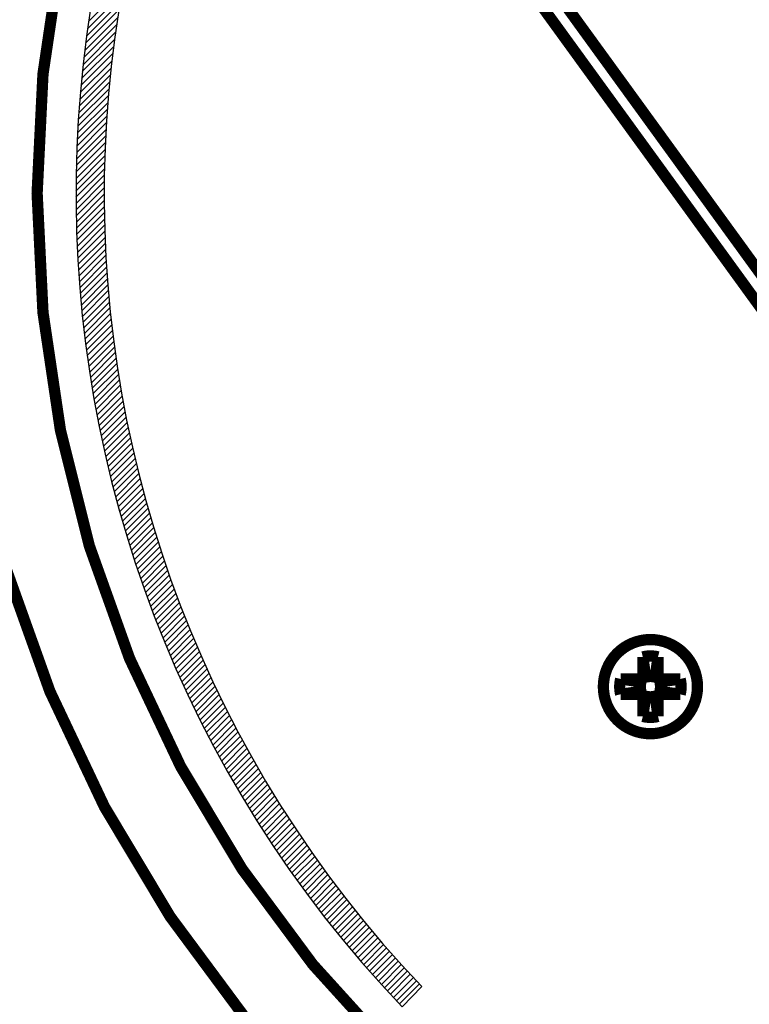
# Model space of a CAD drawing. Extents: x 0 to 20.3, y 0 to 16.2.
# Drawn here: x 1.7 to 3, y 7.4 to 9.1 of the extents above; entities that cross this region are included whole.
import ezdxf

# ---------------------------------------------------------------- set-up
doc = ezdxf.new("R2010")
doc.units = 0
doc.header["$MEASUREMENT"] = 0
doc.layers.get('0').update_dxf_attribs({"linetype": 'CONTINUOUS'})
doc.layers.get('Defpoints').update_dxf_attribs({"linetype": 'CONTINUOUS'})
for name, color, linetype in [('HATCH', 7, 'CONTINUOUS'), ('PART', 7, 'CONTINUOUS'), ('PART1', 7, 'CONTINUOUS')]:
    doc.layers.add(name, color=color, linetype=linetype)
doc.styles.get("Standard").update_dxf_attribs({"font": 'SIMPLEX.shx', "width": 0.75})
doc.dimstyles.get("Standard").update_dxf_attribs({"dimtxt": 0.18, "dimasz": 0.18, "dimexe": 0.18, "dimexo": 0.0625, "dimgap": 0.09, "dimtad": 0, "dimtih": 1, "dimtoh": 1, "dimdec": 4, "dimzin": 0, "dimdsep": 46, "dimtxsty": 'Standard', "dimcen": 0.09, "dimadec": 0, "dimazin": 0, "dimtfac": 1, "dimtdec": 4, "dimtofl": 0, "dimtmove": 0, "dimatfit": 3, "dimfxl": 0, "dimtolj": 1, "dimtzin": 0, "dimarcsym": 0})

# ---------------------------------------------------------------- blocks, each defined once
blk = doc.blocks.new('*X149')
at = {"color": 0}
for p, q in [((1.8421, 3.869), (1.9028, 3.9297)), ((1.8402, 3.856), (1.9004, 3.9161)), ((1.8384, 3.8431), (1.898, 3.9027)), ((1.8368, 3.8303), (1.8958, 3.8893)), ((1.8337, 3.8049), (1.8918, 3.863)), ((1.8352, 3.8175), (1.8937, 3.8761)), ((1.8322, 3.7923), (1.8899, 3.85)), ((1.8296, 3.7675), (1.8864, 3.8242)), ((1.8309, 3.7799), (1.8881, 3.837)), ((1.8285, 3.7552), (1.8848, 3.8115)), ((1.8274, 3.7429), (1.8833, 3.7988)), ((1.8255, 3.7187), (1.8805, 3.7738)), ((1.8264, 3.7308), (1.8819, 3.7863)), ((1.8246, 3.7067), (1.8793, 3.7614)), ((1.8231, 3.683), (1.8771, 3.7369)), ((1.8238, 3.6948), (1.8781, 3.7491)), ((1.8225, 3.6712), (1.8761, 3.7248)), ((1.8219, 3.6595), (1.8752, 3.7127)), ((1.821, 3.6363), (1.8735, 3.6889)), ((1.8214, 3.6479), (1.8743, 3.7008)), ((1.8206, 3.6248), (1.8729, 3.677)), ((1.8201, 3.602), (1.8717, 3.6536)), ((1.8203, 3.6134), (1.8722, 3.6653)), ((1.8199, 3.5907), (1.8712, 3.642)), ((1.8197, 3.5682), (1.8705, 3.619)), ((1.8198, 3.5794), (1.8708, 3.6304)), ((1.8197, 3.5571), (1.8702, 3.6076)), ((1.8198, 3.546), (1.87, 3.5962)), ((1.8199, 3.535), (1.8698, 3.5849)), ((1.8201, 3.5241), (1.8698, 3.5737)), ((1.8204, 3.5132), (1.8697, 3.5625)), ((1.8207, 3.5023), (1.8698, 3.5515)), ((1.821, 3.4915), (1.8699, 3.5404)), ((1.8214, 3.4808), (1.87, 3.5294)), ((1.8219, 3.4701), (1.8702, 3.5185)), ((1.8224, 3.4595), (1.8705, 3.5077)), ((1.8229, 3.4489), (1.8709, 3.4968)), ((1.8235, 3.4384), (1.8712, 3.4861)), ((1.8242, 3.4279), (1.8717, 3.4754)), ((1.8249, 3.4175), (1.8722, 3.4648)), ((1.8257, 3.4071), (1.8727, 3.4542)), ((1.8265, 3.3968), (1.8733, 3.4436)), ((1.8273, 3.3865), (1.874, 3.4331)), ((1.8282, 3.3763), (1.8747, 3.4227)), ((1.8292, 3.3661), (1.8754, 3.4123)), ((1.8302, 3.3559), (1.8762, 3.402)), ((1.8312, 3.3458), (1.8771, 3.3917)), ((1.8323, 3.3358), (1.878, 3.3814)), ((1.8334, 3.3258), (1.8789, 3.3713)), ((1.8346, 3.3158), (1.8799, 3.3611)), ((1.8358, 3.3059), (1.8809, 3.351)), ((1.8371, 3.296), (1.882, 3.341)), ((1.8384, 3.2862), (1.8831, 3.3309)), ((1.8397, 3.2764), (1.8843, 3.321)), ((1.8411, 3.2666), (1.8855, 3.3111)), ((1.8425, 3.2569), (1.8868, 3.3012)), ((1.844, 3.2472), (1.8881, 3.2914)), ((1.8455, 3.2376), (1.8895, 3.2816)), ((1.847, 3.228), (1.8908, 3.2718)), ((1.8486, 3.2184), (1.8923, 3.2621)), ((1.8502, 3.2089), (1.8937, 3.2525)), ((1.8519, 3.1994), (1.8953, 3.2428)), ((1.8536, 3.19), (1.8968, 3.2332)), ((1.8553, 3.1806), (1.8984, 3.2237)), ((1.8571, 3.1712), (1.9, 3.2142)), ((1.8589, 3.1619), (1.9017, 3.2047)), ((1.8607, 3.1526), (1.9034, 3.1953)), ((1.8626, 3.1434), (1.9052, 3.1859)), ((1.8645, 3.1342), (1.907, 3.1766)), ((1.8665, 3.125), (1.9088, 3.1673)), ((1.8685, 3.1158), (1.9107, 3.158)), ((1.8705, 3.1067), (1.9126, 3.1488)), ((1.8726, 3.0976), (1.9145, 3.1396)), ((1.8747, 3.0886), (1.9165, 3.1304)), ((1.8768, 3.0796), (1.9185, 3.1213)), ((1.879, 3.0706), (1.9205, 3.1122)), ((1.8812, 3.0617), (1.9226, 3.1031)), ((1.8834, 3.0528), (1.9247, 3.0941)), ((1.8857, 3.0439), (1.9269, 3.0851)), ((1.888, 3.0351), (1.9291, 3.0762)), ((1.8903, 3.0262), (1.9313, 3.0673)), ((1.8926, 3.0175), (1.9336, 3.0584)), ((1.895, 3.0087), (1.9358, 3.0495)), ((1.8975, 3), (1.9382, 3.0407)), ((1.8999, 2.9913), (1.9405, 3.0319)), ((1.9024, 2.9827), (1.9429, 3.0232)), ((1.9049, 2.9741), (1.9453, 3.0145)), ((1.9075, 2.9655), (1.9478, 3.0058)), ((1.9101, 2.9569), (1.9503, 2.9972)), ((1.9127, 2.9484), (1.9528, 2.9885)), ((1.9153, 2.9399), (1.9553, 2.9799)), ((1.918, 2.9315), (1.9579, 2.9714)), ((1.9207, 2.923), (1.9605, 2.9629)), ((1.9234, 2.9146), (1.9632, 2.9544)), ((1.9262, 2.9062), (1.9659, 2.9459)), ((1.929, 2.8979), (1.9686, 2.9375)), ((1.9318, 2.8896), (1.9713, 2.9291)), ((1.9347, 2.8813), (1.9741, 2.9207)), ((1.9375, 2.873), (1.9769, 2.9124)), ((1.9404, 2.8648), (1.9797, 2.9041)), ((1.9434, 2.8566), (1.9826, 2.8958)), ((1.9463, 2.8484), (1.9854, 2.8875)), ((1.9493, 2.8403), (1.9884, 2.8793)), ((1.9524, 2.8322), (1.9913, 2.8711)), ((1.9554, 2.8241), (1.9943, 2.863)), ((1.9585, 2.816), (1.9973, 2.8548)), ((1.9616, 2.808), (2.0003, 2.8467)), ((1.9647, 2.8), (2.0034, 2.8386)), ((1.9679, 2.792), (2.0065, 2.8306)), ((1.9711, 2.7841), (2.0096, 2.8226)), ((1.9743, 2.7761), (2.0127, 2.8146)), ((1.9775, 2.7682), (2.0159, 2.8066)), ((1.9808, 2.7604), (2.0191, 2.7987)), ((1.9841, 2.7525), (2.0223, 2.7908)), ((1.9874, 2.7447), (2.0256, 2.7829)), ((1.9907, 2.7369), (2.0289, 2.775)), ((1.9941, 2.7292), (2.0322, 2.7672)), ((1.9975, 2.7214), (2.0355, 2.7594)), ((2.0009, 2.7137), (2.0389, 2.7516)), ((2.0044, 2.706), (2.0423, 2.7439)), ((2.0079, 2.6984), (2.0457, 2.7362)), ((2.0114, 2.6907), (2.0491, 2.7285)), ((2.0149, 2.6831), (2.0526, 2.7208)), ((2.0184, 2.6755), (2.0561, 2.7132)), ((2.022, 2.668), (2.0596, 2.7055)), ((2.0256, 2.6604), (2.0631, 2.6979)), ((2.0292, 2.6529), (2.0667, 2.6904)), ((2.0329, 2.6454), (2.0703, 2.6828)), ((2.0366, 2.638), (2.0739, 2.6753)), ((2.0403, 2.6305), (2.0776, 2.6678)), ((2.044, 2.6231), (2.0813, 2.6604)), ((2.0478, 2.6157), (2.085, 2.653)), ((2.0515, 2.6084), (2.0887, 2.6455)), ((2.0553, 2.601), (2.0924, 2.6382)), ((2.0592, 2.5937), (2.0962, 2.6308)), ((2.063, 2.5864), (2.1, 2.6235)), ((2.0669, 2.5792), (2.1038, 2.6161)), ((2.0708, 2.5719), (2.1077, 2.6089)), ((2.0747, 2.5647), (2.1116, 2.6016)), ((2.0786, 2.5575), (2.1155, 2.5944)), ((2.0826, 2.5503), (2.1194, 2.5872)), ((2.0866, 2.5432), (2.1233, 2.58)), ((2.0906, 2.5361), (2.1273, 2.5728)), ((2.0946, 2.529), (2.1313, 2.5657)), ((2.0987, 2.5219), (2.1353, 2.5585)), ((2.1028, 2.5148), (2.1394, 2.5515)), ((2.1069, 2.5078), (2.1435, 2.5444)), ((2.111, 2.5008), (2.1475, 2.5373)), ((2.1152, 2.4938), (2.1517, 2.5303)), ((2.1194, 2.4869), (2.1558, 2.5233)), ((2.1236, 2.4799), (2.16, 2.5164)), ((2.1278, 2.473), (2.1642, 2.5094)), ((2.132, 2.4661), (2.1684, 2.5025)), ((2.1363, 2.4593), (2.1726, 2.4956)), ((2.1406, 2.4524), (2.1769, 2.4887)), ((2.1449, 2.4456), (2.1811, 2.4818)), ((2.1492, 2.4388), (2.1854, 2.475)), ((2.1536, 2.432), (2.1898, 2.4682)), ((2.158, 2.4253), (2.1941, 2.4614)), ((2.1624, 2.4185), (2.1985, 2.4546)), ((2.1668, 2.4118), (2.2029, 2.4479)), ((2.1712, 2.4051), (2.2073, 2.4412)), ((2.1757, 2.3985), (2.2118, 2.4345)), ((2.1802, 2.3918), (2.2162, 2.4278)), ((2.1847, 2.3852), (2.2207, 2.4212)), ((2.1893, 2.3786), (2.2252, 2.4146)), ((2.1938, 2.372), (2.2298, 2.4079)), ((2.1984, 2.3655), (2.2343, 2.4014)), ((2.203, 2.3589), (2.2389, 2.3948)), ((2.2076, 2.3524), (2.2435, 2.3883)), ((2.2123, 2.3459), (2.2481, 2.3818)), ((2.217, 2.3395), (2.2528, 2.3753)), ((2.2216, 2.333), (2.2574, 2.3688)), ((2.2264, 2.3266), (2.2621, 2.3624)), ((2.2311, 2.3202), (2.2668, 2.3559)), ((2.2358, 2.3138), (2.2716, 2.3495)), ((2.2406, 2.3074), (2.2763, 2.3432)), ((2.2454, 2.3011), (2.2811, 2.3368)), ((2.2502, 2.2948), (2.2859, 2.3305)), ((2.2551, 2.2885), (2.2907, 2.3242)), ((2.26, 2.2822), (2.2956, 2.3179)), ((2.2648, 2.276), (2.3005, 2.3116)), ((2.2697, 2.2697), (2.3053, 2.3053)), ((2.2747, 2.2635), (2.3103, 2.2991)), ((2.2796, 2.2574), (2.3152, 2.2929)), ((2.2846, 2.2512), (2.3202, 2.2867)), ((2.2896, 2.245), (2.3251, 2.2806)), ((2.2946, 2.2389), (2.3301, 2.2744)), ((2.2996, 2.2328), (2.3352, 2.2683)), ((2.3047, 2.2267), (2.3402, 2.2622)), ((2.3098, 2.2207), (2.3453, 2.2562)), ((2.3149, 2.2146), (2.3504, 2.2501)), ((2.32, 2.2086), (2.3555, 2.2441)), ((2.3251, 2.2026), (2.3606, 2.2381)), ((2.3303, 2.1967), (2.3657, 2.2321)), ((2.3355, 2.1907), (2.3709, 2.2261)), ((2.3407, 2.1848), (2.3761, 2.2202)), ((2.3459, 2.1789), (2.3813, 2.2143)), ((2.3512, 2.173), (2.3866, 2.2084)), ((2.3564, 2.1671), (2.3918, 2.2025)), ((2.3617, 2.1613), (2.3971, 2.1967)), ((2.367, 2.1554), (2.4024, 2.1908)), ((2.3724, 2.1496), (2.4077, 2.185)), ((2.3777, 2.1438), (2.4131, 2.1792)), ((2.3831, 2.1381), (2.4185, 2.1735)), ((2.3885, 2.1323), (2.4239, 2.1677)), ((2.3939, 2.1266), (2.4293, 2.162))]:
    blk.add_line(p, q, dxfattribs=at)
blk = doc.blocks.new('*D152')
at = {"layer": 'Defpoints', "color": 0}
for p in [(0.9452, 8.8853), (6.8187, 8.7903), (6.8187, 5.3072)]:
    blk.add_point(p, dxfattribs=at)
at = {"layer": 'HATCH', "lineweight": -2}
for p, q in [((0.9452, 8.7593), (0.9452, 5.1192)), ((6.8187, 8.6643), (6.8187, 5.1192)), ((1.2452, 5.3072), (3.0591, 5.3072)), ((6.5187, 5.3072), (4.7048, 5.3072))]:
    blk.add_line(p, q, dxfattribs=at)
at = {"layer": 'HATCH'}
for points in [[(1.2452, 5.3572), (1.2452, 5.2572), (0.9452, 5.3072)], [(6.5187, 5.3572), (6.5187, 5.2572), (6.8187, 5.3072)]]:
    blk.add_solid(points, dxfattribs=at)
at = {"layer": 'HATCH', "insert": (3.882, 5.3072), "char_height": 0.2, "attachment_point": 5}
blk.add_mtext('\\A1;5-7/8 DIA.\\P[149.2]', dxfattribs=at)

msp = doc.modelspace()

# ---------------------------------------------------------------- linework, layer by layer
at = {"layer": 'PART', "const_width": 0.02}
for points in [[(6.8186945, 8.7903458, 2.414213562), (3.8811945, 5.8528458, 0.414213562)], [(6.1901945, 8.7903458, 1), (1.5721945, 8.7903458, 1)], [(6.0371945, 8.7903458, 1), (1.7251945, 8.7903458, 1)], [(2.8971945, 7.9153458, 1), (2.7301945, 7.9153458, 1)]]:
    msp.add_lwpolyline(points, format="xyb", close=True, dxfattribs=at)
for points in [[(3.7078488, 7.6857085), (2.4220685, 9.4554332)], [(3.6795332, 7.665136), (2.3937529, 9.4348607)], [(2.8001945, 7.9681474), (2.8001945, 7.9288458)], [(2.806535, 7.9225053), (2.8001945, 7.9681474)], [(2.8271945, 7.9681474), (2.8208539, 7.9225053)], [(2.8271945, 7.9288458), (2.8271945, 7.9681474)], [(2.8001945, 7.9288458), (2.760893, 7.9288458)], [(2.760893, 7.9288458), (2.806535, 7.9225053)], [(2.8208539, 7.9225053), (2.866496, 7.9288458)], [(2.866496, 7.9288458), (2.8271945, 7.9288458)], [(2.806535, 7.9081864), (2.760893, 7.9018458)], [(2.760893, 7.9018458), (2.8001945, 7.9018458)], [(2.8001945, 7.8625443), (2.806535, 7.9081864)], [(2.8001945, 7.9018458), (2.8001945, 7.8625443)], [(2.8208539, 7.9081864), (2.8271945, 7.8625443)], [(2.866496, 7.9018458), (2.8208539, 7.9081864)], [(2.8271945, 7.9018458), (2.866496, 7.9018458)], [(2.8271945, 7.8625443), (2.8271945, 7.9018458)]]:
    msp.add_lwpolyline(points, dxfattribs=at)
for points in [[(2.8271945, 7.9681474, 0.125813694), (2.8001945, 7.9681474, 0.125813694)], [(2.760893, 7.9288458, 0.125813694), (2.760893, 7.9018458, 0.125813694)], [(2.866496, 7.9018458, 0.125813694), (2.866496, 7.9288458, 0.125813694)], [(2.8001945, 7.8625443, 0.125813694), (2.8271945, 7.8625443, 0.125813694)]]:
    msp.add_lwpolyline(points, format="xyb", dxfattribs=at)
at = {"layer": 'PART1'}
msp.add_line((2.373373, 7.3474171), (2.4082205, 7.3833218), dxfattribs=at)
for radius, start, end in [(2.087, 316.2103253, 223.7401564), (2.037, 316.2613852, 223.6881949)]:
    msp.add_arc((3.8811945, 8.7903458), radius, start, end, dxfattribs=at)

# ---------------------------------------------------------------- block references
msp.add_blockref('*X149', (-0.0255409, 5.2260574), dxfattribs=at)

# ---------------------------------------------------------------- dimensions: what is measured, and where the dimension line sits
at = {"layer": 'HATCH'}
dim = msp.add_linear_dim(base=(6.8186945, 5.3071939), p1=(0.9452283, 8.8852603), p2=(6.8186945, 8.7903458), text='5-7/8 DIA.\\P[149.2]', dimstyle='Standard', override={"dimscale": 2, "dimtxt": 0.1, "dimasz": 0.15, "dimexe": 0.094, "dimexo": 0.063, "dimdec": 3, "dimrnd": 0.001, "dimzin": 4, "dimlunit": 5, "dimpost": '\\P', "dimclrd": 256, "dimclre": 256, "dimclrt": 256, "dimtdec": 3, "dimtix": 1, "dimtmove": 2, "dimtzin": 4}, dxfattribs=at)
dim.commit()
dim.dimension.update_dxf_attribs({"geometry": '*D152', "text_midpoint": (3.8819614, 5.3071939)})

doc.saveas('drawing.dxf')
